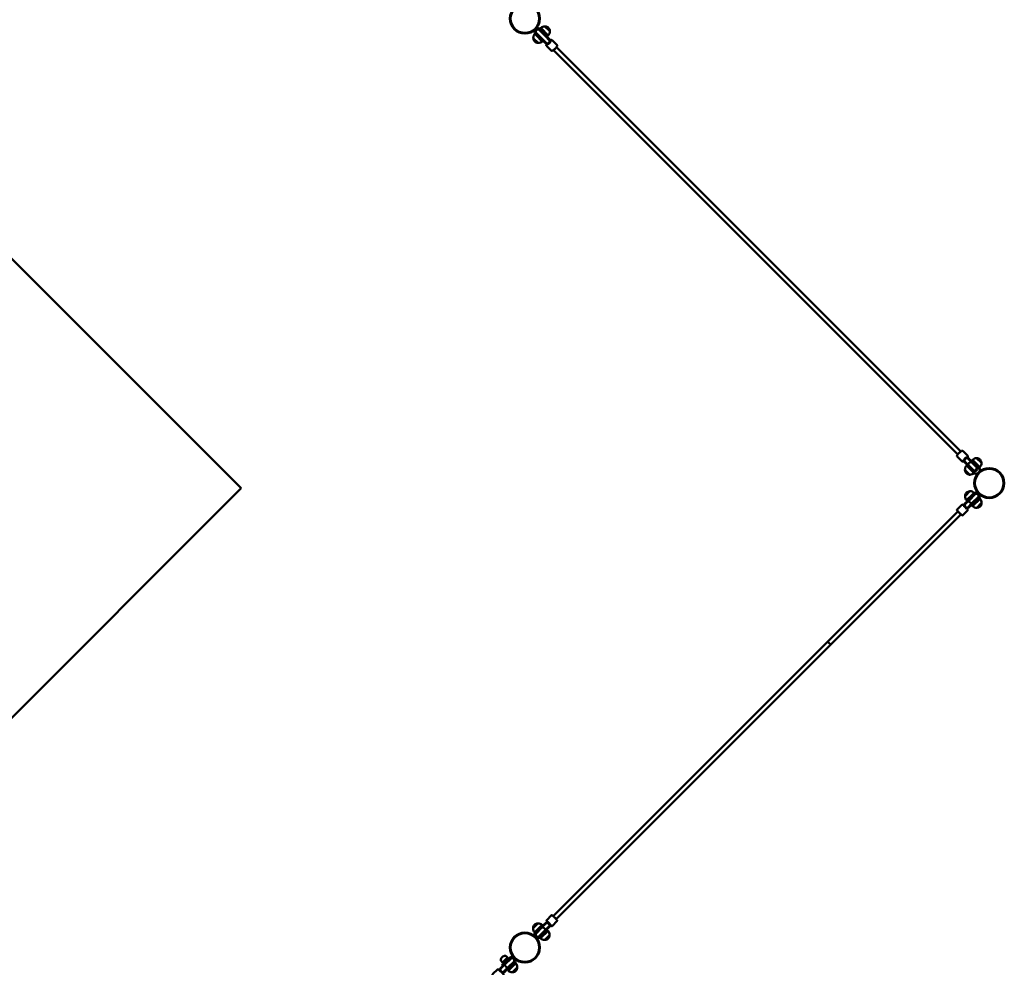
# Model space of a CAD drawing. Units: millimetres. Extents: x 10138 to 30029, y 8246 to 25573.
# Drawn here: x 13851 to 17599, y 18391 to 22024 of the extents above; entities that cross this region are included whole.
import ezdxf

# ---------------------------------------------------------------- set-up
doc = ezdxf.new("R2010")
doc.units = ezdxf.units.MM
doc.header["$LTSCALE"] = 100
doc.layers.add('Widoczne (ISO)', color=7, linetype='Continuous', lineweight=50)
doc.layers.add('Wymiar (ISO)', color=7, linetype='Continuous', lineweight=25)
doc.styles.add('Tekst notatki (ISO)', font='tahoma.ttf')
doc.dimstyles.new('Domyślne (ISO)', dxfattribs={"dimscale": 100, "dimtxt": 3.5, "dimasz": 2.5, "dimexe": 3.175, "dimexo": 0, "dimgap": 0.762, "dimtad": 1, "dimrnd": 1e-08, "dimzin": 0, "dimtxsty": 'Tekst notatki (ISO)', "dimcen": 0.09, "dimdle": 10, "dimclrd": 256, "dimclre": 256, "dimclrt": 256, "dimazin": 0, "dimtfac": 1.001486, "dimtmove": 0, "dimatfit": 3, "dimfxl": 0, "dimtolj": 1, "dimtzin": 0, "dimlwd": -1, "dimlwe": -1, "dimarcsym": 0})

# ---------------------------------------------------------------- blocks, each defined once
blk = doc.blocks.new('*D6')
at = {"layer": 'Defpoints', "color": 0}
for p in [(10586.8, 25573.1), (14269, 25573.1), (27528.9, 9697.2)]:
    blk.add_point(p, dxfattribs=at)
at = {"layer": 'Wymiar (ISO)'}
for p, q in [((14269, 25573.1), (10269.3, 25573.1)), ((10586.8, 9947.2), (10586.8, 25323.1)), ((27528.9, 9697.2), (10269.3, 9697.2))]:
    blk.add_line(p, q, dxfattribs=at)
for points in [[(10545.1, 25323.1), (10628.4, 25323.1), (10586.8, 25573.1)], [(10545.1, 9947.2), (10628.4, 9947.2), (10586.8, 9697.2)]]:
    blk.add_solid(points, dxfattribs=at)
at = {"layer": 'Wymiar (ISO)', "insert": (10144.6, 17012.6), "char_height": 350, "attachment_point": 1, "rotation": 90, "style": 'Tekst notatki (ISO)'}
blk.add_mtext('\\A1;15876', dxfattribs=at)

msp = doc.modelspace()

# ---------------------------------------------------------------- linework, layer by layer
at = {"layer": 'Widoczne (ISO)'}
for p, q in [((14693.7, 20240.2), (12814.9, 22119)), ((15812.2, 21969.5), (15815.5, 21966.3)), ((15815.5, 21966.3), (15841.9, 21939.8)), ((15817.4, 21972.8), (15816.5, 21971.9)), ((15817.4, 21972.8), (15839.5, 21950.7)), ((15817.7, 21973.2), (15839.9, 21951)), ((15844.2, 21943.2), (15818.3, 21969.1)), ((15851.2, 21962.4), (15829, 21984.6)), ((15830.4, 21985.8), (15829.4, 21984.8)), ((15829.4, 21984.8), (15851.5, 21962.8)), ((15833.1, 21984), (15859, 21958.1)), ((15863.1, 21963.9), (15834.8, 21992.2)), ((15862.4, 21960.3), (15836, 21986.8)), ((15869.1, 21979.8), (15850.8, 21998.2)), ((15806.2, 21953.6), (15824.6, 21935.2)), ((15856.6, 21933.6), (15839.5, 21950.7)), ((15857.1, 21933.8), (15839.9, 21951)), ((15841.9, 21939.8), (15844.7, 21942.7)), ((15844.2, 21943.2), (15855.2, 21932.2)), ((15868.4, 21945.1), (15851.2, 21962.4)), ((15868.7, 21945.6), (15851.5, 21962.8)), ((15855.2, 21932.2), (15856.6, 21933.6)), ((15857.1, 21933.8), (15860.6, 21930.4)), ((15857.1, 21933.8), (15857.1, 21933.8)), ((15870.1, 21947), (15859, 21958.1)), ((15859.6, 21957.5), (15862.4, 21960.3)), ((15868.4, 21945.1), (15868.5, 21945.1)), ((15868.5, 21945.1), (15871.9, 21941.7)), ((15868.7, 21945.6), (15870.1, 21947)), ((15877.5, 21945.9), (15896.8, 21926.6)), ((15856.3, 21924.7), (15875.6, 21905.4)), ((15883.1, 21907.8), (17422, 20369)), ((17433.3, 20380.3), (15894.4, 21919.2)), ((17438.9, 20342.2), (17419.6, 20361.5)), ((17460.1, 20363.4), (17440.8, 20382.7)), ((17459.3, 20354.3), (17455.8, 20357.8)), ((17475.3, 20338.3), (17459.3, 20354.3)), ((17459.3, 20354.3), (17459.3, 20354.3)), ((17459.8, 20354.5), (17461.2, 20355.9)), ((17476.9, 20337.4), (17459.8, 20354.5)), ((17472.2, 20344.9), (17461.2, 20355.9)), ((17512.3, 20336.6), (17493.9, 20355)), ((17448, 20343), (17444.5, 20346.4)), ((17446.3, 20341.1), (17447.8, 20342.5)), ((17457.4, 20330), (17446.3, 20341.1)), ((17464.9, 20325.4), (17447.8, 20342.5)), ((17464, 20327), (17448, 20343)), ((17448, 20343), (17448, 20343)), ((17454, 20327.8), (17456.8, 20330.6)), ((17454, 20327.8), (17472.7, 20309)), ((17475.6, 20311.8), (17457.4, 20330)), ((17464, 20327), (17464, 20327)), ((17464, 20327), (17483.3, 20307.6)), ((17464.9, 20325.4), (17482.6, 20307.7)), ((17471.7, 20345.4), (17474.5, 20348.3)), ((17472.2, 20344.9), (17490.4, 20326.7)), ((17493.2, 20329.5), (17474.5, 20348.3)), ((17475.3, 20338.3), (17475.3, 20338.3)), ((17494.6, 20319), (17475.3, 20338.3)), ((17476.9, 20337.4), (17494.6, 20319.7)), ((17506.3, 20320.7), (17478, 20349)), ((17505, 20317.8), (17493.2, 20329.5)), ((17449.4, 20310.4), (17467.8, 20292.1)), ((17473.8, 20308), (17472.7, 20309)), ((17473.8, 20308), (17483.7, 20298.1)), ((17484.5, 20297.3), (17483.7, 20298.1)), ((12592.3, 18138.9), (14693.7, 20240.2)), ((17468.5, 20229), (17450.1, 20210.6)), ((17481.1, 20219.7), (17454.7, 20193.3)), ((17459, 20191.9), (17483.9, 20216.8)), ((17488.1, 20217.5), (17466.2, 20195.6)), ((17467.3, 20197.4), (17487.7, 20217.8)), ((17477.5, 20184.3), (17499.4, 20206.2)), ((17479.3, 20185.4), (17499.7, 20205.8)), ((17484.4, 20223), (17481.1, 20219.7)), ((17486.7, 20218.7), (17487.7, 20217.8)), ((17499.7, 20205.8), (17500.7, 20204.8)), ((17438.9, 20178.2), (17419.1, 20158.4)), ((17448, 20177.4), (17444.5, 20173.9)), ((17459, 20191.9), (17446.4, 20179.4)), ((17447.8, 20177.9), (17446.4, 20179.4)), ((17467.3, 20197.4), (17447.8, 20177.9)), ((17448, 20177.4), (17448.1, 20177.5)), ((17448, 20177.4), (17448, 20177.4)), ((17466.2, 20195.6), (17448.1, 20177.5)), ((17454.7, 20193.3), (17457.5, 20190.5)), ((17459.4, 20166.1), (17455.8, 20162.6)), ((17477.5, 20184.3), (17459.4, 20166.1)), ((17459.4, 20166.1), (17459.4, 20166.1)), ((17459.4, 20166.1), (17459.4, 20166.1)), ((17479.3, 20185.4), (17459.9, 20165.9)), ((17461.3, 20164.5), (17459.9, 20165.9)), ((17473.8, 20177), (17461.3, 20164.5)), ((17466.2, 20195.6), (17466.2, 20195.6)), ((17472.4, 20175.6), (17475.2, 20172.8)), ((17498.7, 20202), (17473.8, 20177)), ((17475.2, 20172.8), (17501.6, 20199.1)), ((17477.5, 20184.3), (17477.5, 20184.3)), ((17478.7, 20172.1), (17507, 20200.4)), ((17494.7, 20166.1), (17513, 20184.5)), ((16927.6, 19657), (17422.8, 20152.2)), ((16939, 19645.7), (17434.1, 20140.9)), ((17460.1, 20156.9), (17440.3, 20137.2)), ((16887.4, 19616.8), (16927.6, 19657)), ((16898.7, 19605.5), (16939, 19645.7)), ((16887.4, 19616.8), (16417.7, 19147.1)), ((16898.7, 19605.5), (16429, 19135.8)), ((15882.3, 18611.7), (16417.7, 19147.1)), ((15893.6, 18600.4), (16429, 19135.8)), ((15856.3, 18595.6), (15876.1, 18615.4)), ((15877.6, 18574.4), (15897.3, 18594.2)), ((15823.9, 18584.4), (15805.5, 18566)), ((15815.1, 18553.6), (15811.5, 18550.1)), ((15841.2, 18579.8), (15815.1, 18553.6)), ((15815.1, 18553.6), (15815.1, 18553.6)), ((15837.1, 18567.2), (15816.7, 18546.8)), ((15838.9, 18568.3), (15817, 18546.4)), ((15817.9, 18550.8), (15842.6, 18575.5)), ((15828.3, 18535.1), (15850.2, 18557)), ((15849.1, 18555.2), (15828.7, 18534.8)), ((15857.5, 18560.7), (15832.7, 18536)), ((15834.1, 18527.5), (15862.4, 18555.8)), ((15835.6, 18533.1), (15861.7, 18559.3)), ((15837.1, 18567.2), (15856.5, 18586.7)), ((15838.9, 18568.3), (15857, 18586.4)), ((15838.9, 18568.3), (15838.9, 18568.3)), ((15841.2, 18579.8), (15844, 18577)), ((15842.6, 18575.5), (15855.1, 18588.1)), ((15849.1, 18555.2), (15868.6, 18574.6)), ((15850.2, 18557), (15868.4, 18575.1)), ((15850.2, 18557), (15850.2, 18557)), ((15855.1, 18588.1), (15856.5, 18586.7)), ((15857.1, 18586.5), (15857, 18586.4)), ((15857.1, 18586.5), (15860.6, 18590)), ((15857.1, 18586.5), (15857.1, 18586.5)), ((15857.5, 18560.7), (15870, 18573.2)), ((15858.9, 18562.1), (15861.7, 18559.3)), ((15868.4, 18575.1), (15871.9, 18578.7)), ((15868.4, 18575.1), (15868.4, 18575.1)), ((15868.4, 18575.1), (15868.4, 18575.1)), ((15868.6, 18574.6), (15870, 18573.2)), ((15816.7, 18546.8), (15815.8, 18547.8)), ((15829.7, 18533.8), (15828.7, 18534.8)), ((15835.5, 18533.1), (15835.6, 18533.1)), ((15842.6, 18540.2), (15844.7, 18538.1)), ((15849.7, 18547.3), (15851.8, 18545.1)), ((15850, 18521.5), (15868.4, 18539.8)), ((15689.3, 18436), (15682.7, 18442.6)), ((15713.2, 18451.8), (15687, 18425.6)), ((15707.7, 18454.4), (15689.3, 18436)), ((15708.6, 18452.1), (15691.6, 18435.1)), ((15691.7, 18424.6), (15716, 18448.9)), ((15720.4, 18449.8), (15699.2, 18428.6)), ((15700.3, 18430.4), (15720, 18450.1)), ((15707.7, 18454.4), (15701.1, 18461)), ((15703.6, 18447.2), (15706.1, 18444.7)), ((15708.6, 18452.1), (15707.7, 18454.4)), ((15719, 18451), (15720, 18450.1)), ((15671.1, 18410.4), (15651.3, 18390.6)), ((15672.5, 18410.4), (15692.3, 18390.6)), ((15680.3, 18409.7), (15676.7, 18406.1)), ((15691.7, 18424.6), (15678.7, 18411.6)), ((15680.1, 18410.2), (15678.7, 18411.6)), ((15700.3, 18430.4), (15680.1, 18410.2)), ((15699.2, 18428.6), (15680.3, 18409.7)), ((15680.3, 18409.7), (15680.3, 18409.7)), ((15680.3, 18409.7), (15680.3, 18409.7)), ((15687, 18425.6), (15689.8, 18422.8)), ((15691.6, 18435.1), (15689.3, 18436)), ((15710.5, 18417.2), (15691.6, 18398.4)), ((15712.3, 18418.4), (15692.1, 18398.2)), ((15706.5, 18409.8), (15693.5, 18396.8)), ((15696.5, 18440.1), (15699, 18437.6)), ((15699.2, 18428.6), (15699.2, 18428.6)), ((15704.7, 18407.9), (15707.5, 18405.1)), ((15730.8, 18434.1), (15706.5, 18409.8)), ((15707.5, 18405.1), (15733.7, 18431.3)), ((15710.5, 18417.2), (15731.7, 18438.5)), ((15710.5, 18417.2), (15710.5, 18417.2)), ((15711, 18404.4), (15739.3, 18432.7)), ((15712.3, 18418.4), (15732, 18438.1)), ((15719.5, 18417.1), (15721.6, 18415)), ((15726.6, 18424.2), (15728.7, 18422)), ((15726.9, 18398.4), (15745.3, 18416.7)), ((15732, 18438.1), (15732.9, 18437.1)), ((15691.6, 18398.4), (15688.1, 18394.8)), ((15691.6, 18398.4), (15691.6, 18398.4)), ((15691.6, 18398.4), (15691.6, 18398.4)), ((15693.5, 18396.8), (15692.1, 18398.2))]:
    msp.add_line(p, q, dxfattribs=at)
for centre, radius in [((15774.3, 22027.9), 57), ((15774.3, 22027.9), 54.5), ((17542.1, 20260.2), 57), ((17542.1, 20260.2), 54.5), ((15774.3, 18492.4), 57), ((15774.3, 18492.4), 54.5)]:
    msp.add_circle(centre, radius, dxfattribs=at)
for centre, radius, start, end in [((15828.2, 21954.4), 22, 136.5657, 182.0434), ((15823.4, 21978.9), 8, 192.1808, 225), ((15823.4, 21978.8), 8.5, 225, 244.7499), ((15823.4, 21978.9), 8, 45, 77.8192), ((15823.4, 21978.8), 8.5, 25.2501, 45), ((15850, 21976.2), 22, 87.9566, 133.4343), ((15851.1, 21997.2), 1, 86.3246, 108.5321), ((15849.9, 21977.2), 21, 48.2935, 86.3246), ((15847.2, 21979), 22, 316.5657, 2.0434), ((15848.2, 21978.9), 21, 3.6754, 41.7065), ((15868.1, 21980.2), 1, 341.4679, 3.6754), ((15807.2, 21953.2), 1, 161.4679, 183.6754), ((15827.2, 21954.5), 21, 183.6754, 221.7065), ((15825.5, 21956.2), 21, 228.2935, 266.3246), ((15824.2, 21936.3), 1, 266.3246, 288.5321), ((15825.4, 21957.2), 22, 267.9566, 313.4343), ((17493.2, 20333), 22, 87.9566, 133.4343), ((17494.3, 20354), 1, 86.3246, 108.5321), ((17493, 20334), 21, 48.2935, 86.3246), ((17471.4, 20311.2), 22, 136.5657, 182.0434), ((17490.3, 20335.8), 22, 316.5657, 2.0434), ((17491.3, 20335.7), 21, 3.6754, 41.7065), ((17511.3, 20337), 1, 341.4679, 3.6754), ((17450.4, 20310.1), 1, 161.4679, 183.6754), ((17470.4, 20311.3), 21, 183.6754, 221.7065), ((17468.7, 20313), 21, 228.2935, 266.3246), ((17467.4, 20293.1), 1, 266.3246, 288.5321), ((17468.6, 20314), 22, 267.9566, 313.4343), ((17471.1, 20209.7), 21, 138.2935, 176.3246), ((17451.1, 20211), 1, 176.3246, 198.5321), ((17472.1, 20209.8), 22, 177.9566, 223.4343), ((17469.4, 20208), 21, 93.6754, 131.7065), ((17468.1, 20228), 1, 71.4679, 93.6754), ((17469.3, 20207), 22, 46.5657, 92.0434), ((17493.7, 20211.8), 8.5, 135, 154.7499), ((17493.8, 20211.8), 8, 102.2542, 135), ((17493.7, 20211.8), 8.5, 295.2501, 315), ((17493.8, 20211.8), 8, 315, 347.7458), ((17493.9, 20188.1), 22, 226.5657, 272.0434), ((17495, 20167.1), 1, 251.4679, 273.6754), ((17493.8, 20187), 21, 273.6754, 311.7065), ((17491.1, 20185.2), 22, 357.9566, 43.4343), ((17492.1, 20185.3), 21, 318.2935, 356.3246), ((17512, 20184.1), 1, 356.3246, 18.5321), ((15826.5, 18565.1), 21, 138.2935, 176.3246), ((15806.5, 18566.4), 1, 176.3246, 198.5321), ((15827.5, 18565.2), 22, 177.9566, 223.4343), ((15824.8, 18563.4), 21, 93.6754, 131.7065), ((15823.5, 18583.4), 1, 71.4679, 93.6754), ((15824.7, 18562.4), 22, 46.5657, 92.0434), ((15846.4, 18540.6), 22, 357.9566, 43.4343), ((15825.3, 18543.4), 14.5, 162.7373, 287.2627), ((15825.3, 18543.4), 14.5, 162.7373, 287.2627), ((15822.7, 18540.7), 8, 135, 167.4258), ((15825.3, 18543.4), 10.5, 174.9949, 275.005), ((15822.7, 18540.8), 8.5, 115.2501, 135), ((15822.7, 18540.7), 8, 282.5742, 315), ((15822.7, 18540.8), 8.5, 315, 334.7499), ((15849.3, 18543.4), 22, 226.5657, 272.0434), ((15850.4, 18522.5), 1, 251.4679, 273.6754), ((15849.2, 18542.4), 21, 273.6754, 311.7065), ((15847.4, 18540.7), 21, 318.2935, 356.3246), ((15867.4, 18539.5), 1, 356.3246, 18.5321), ((15703.4, 18442), 21, 138.2935, 176.3246), ((15683.4, 18443.3), 1, 176.3246, 225), ((15701.7, 18440.3), 21, 93.6754, 131.7065), ((15700.4, 18460.3), 1, 45, 93.6754), ((15726, 18444.1), 8.5, 135, 154.7499), ((15723.4, 18441.5), 14.5, 342.7373, 107.2627), ((15726.1, 18444.1), 8, 102.3187, 135), ((15723.4, 18441.5), 10.5, 354.995, 95.005), ((15723.4, 18441.5), 10.5, 84.9918, 95.005), ((15726.1, 18444.1), 8, 315, 347.6813), ((15723.4, 18441.5), 10.5, 354.995, 5.0082), ((15671.8, 18409.7), 1, 45, 135), ((15677.4, 18395.6), 16.4, 73.7027, 75.6426), ((15726.2, 18420.3), 22, 226.5657, 272.0434), ((15726, 18444.1), 8.5, 295.2501, 315), ((15723.3, 18417.5), 22, 357.9566, 43.4343), ((15724.4, 18417.6), 21, 318.2935, 356.3246), ((15744.3, 18416.4), 1, 356.3246, 18.5321), ((15652, 18389.9), 1, 135, 225), ((15691.6, 18389.9), 1, 315, 45), ((15677.4, 18395.6), 16.4, 13.4764, 15.4486), ((15727.3, 18399.4), 1, 251.4679, 273.6754), ((15726.1, 18419.3), 21, 273.6754, 311.7065)]:
    msp.add_arc(centre, radius, start, end, dxfattribs=at)
for centre, major_axis, ratio, start_param, end_param in [((15825.8, 21976.5), (10.3, 10.3), 0.999675, 0.484107, 2.657486), ((15825.8, 21976.5), (-7.42, -7.42), 0.999675, 3.839636, 5.585141), ((15826.2, 21976.1), (7.42, 7.42), 0.999675, 2.310238, 2.443549), ((15826.2, 21976.1), (7.42, 7.42), 0.999675, 0.698044, 0.831355), ((15862.1, 21940.1), (-11.9, 11.9), 0.506196, 1.226095, 1.516042), ((15871.2, 21931.2), (-11.6, -11.6), 0.974589, 5.228158, 5.26258), ((15862.6, 21939.6), (-11.9, 11.9), 0.506196, 1.470333, 1.570796), ((15862.8, 21939.5), (-5.66, -5.66), 0.481185, 0.010955, 3.130637), ((15866.2, 21936), (5.66, 5.66), 0.224, 3.141593, 6.283185), ((15866.2, 21936), (-5.66, -5.66), 0.224, 0, 3.141593), ((15862.1, 21940.1), (-11.9, 11.9), 0.506196, 4.77473, 5.05709), ((15871.2, 21931.2), (-11.6, -11.6), 0.974589, 4.177575, 4.211433), ((15862.6, 21939.6), (-11.9, 11.9), 0.506196, 4.712389, 4.820534), ((17450.2, 20352.1), (-5.66, -5.66), 0.224, 3.141593, 6.283185), ((17450.2, 20352.1), (-5.66, -5.66), 0.224, 3.141593, 6.283185), ((17453.6, 20348.6), (-5.66, -5.66), 0.478459, 3.143223, 6.281555), ((17453.6, 20348.7), (-5.66, -5.66), 0.552692, 3.136465, 3.139963), ((17453.6, 20348.6), (-11.2, 11.2), 0.503648, 4.713784, 4.714019), ((17453.6, 20348.7), (5.66, 5.66), 0.28605, 6.278058, 6.284815), ((17453.8, 20348.5), (11.9, -11.9), 0.506196, 1.462651, 1.570796), ((17445.4, 20357), (11.6, 11.6), 0.974589, 5.213345, 5.247203), ((17454.3, 20348), (11.9, -11.9), 0.506196, 1.226095, 1.508456), ((17453.8, 20348.5), (11.9, -11.9), 0.506196, 4.712389, 4.812852), ((17453.6, 20348.7), (-5.66, -5.66), 0.552692, 0.00163, 0.005127), ((17453.6, 20348.6), (-11.2, 11.2), 0.503648, 1.569166, 1.569401), ((17453.6, 20348.7), (-5.66, -5.66), 0.28605, 6.281555, 6.288313), ((17445.4, 20357), (11.6, 11.6), 0.974589, 4.162198, 4.19662), ((17454.3, 20348), (11.9, -11.9), 0.506196, 4.767144, 5.05709), ((17484.9, 20317.4), (-10.3, -10.3), 0.855957, 0.484107, 2.657486), ((17484.9, 20317.4), (7.42, 7.42), 0.855957, 3.839636, 5.585141), ((17492.9, 20309.4), (10.3, 10.3), 0.855957, 3.6257, 5.799078), ((17491.3, 20209.3), (10.3, -10.3), 0.999847, 0.484107, 2.657486), ((17491, 20209.1), (7.42, -7.42), 0.999847, 2.297623, 2.443549), ((17491.3, 20209.3), (-7.42, 7.42), 0.999847, 3.839636, 5.585141), ((17491, 20209.1), (7.42, -7.42), 0.999847, 0.698044, 0.843969), ((17450.2, 20168.2), (5.66, -5.66), 0.063333, 3.141593, 6.283185), ((17450.2, 20168.2), (5.66, -5.66), 0.063333, 3.141593, 6.283185), ((17453.7, 20171.8), (5.66, -5.66), 0.323902, 3.143223, 6.281555), ((17453.9, 20171.9), (12.2, 12.2), 0.494326, 1.457631, 1.570796), ((17453.7, 20171.8), (5.66, -5.66), 0.845016, 3.136465, 3.139963), ((17453.7, 20171.8), (-5.66, 5.66), 0.437344, 6.278058, 6.284815), ((17453.7, 20171.8), (-11.5, -11.5), 0.492051, 4.713668, 4.714019), ((17454.5, 20172.5), (12.2, 12.2), 0.494326, 1.226095, 1.508456), ((17445.2, 20163.4), (-11.6, 11.6), 0.997992, 5.213345, 5.247203), ((17453.7, 20171.8), (5.66, -5.66), 0.845016, 0.00163, 0.005127), ((17453.7, 20171.8), (-11.5, -11.5), 0.492051, 1.569166, 1.569517), ((17453.7, 20171.8), (5.66, -5.66), 0.437344, 6.281555, 6.288313), ((17453.9, 20171.9), (12.2, 12.2), 0.494326, 4.712389, 4.817862), ((17445.2, 20163.4), (-11.6, 11.6), 0.997992, 4.162198, 4.19662), ((17454.5, 20172.5), (12.2, 12.2), 0.494326, 4.767144, 5.05709), ((16933.3, 19651.4), (5.66, -5.66), 0.063333, 3.141593, 6.283185), ((16933.3, 19651.4), (5.66, -5.66), 0.063333, 3.141593, 6.283185), ((15862, 18580), (-12.2, -12.2), 0.494326, 4.767144, 5.05709), ((15862.6, 18580.6), (-12.2, -12.2), 0.494326, 4.712389, 4.817862), ((15871.3, 18589.2), (11.6, -11.6), 0.997992, 4.162198, 4.19662), ((15862.7, 18580.8), (-5.66, 5.66), 0.845016, 0.00163, 0.005127), ((15862.7, 18580.8), (-5.66, 5.66), 0.437344, 6.281555, 6.288313), ((15862.7, 18580.8), (-5.66, 5.66), 0.323902, 3.143223, 6.281555), ((15862.7, 18580.8), (11.5, 11.5), 0.492051, 1.569166, 1.569517), ((15866.2, 18584.3), (-5.66, 5.66), 0.063333, 3.141593, 6.283185), ((15866.2, 18584.3), (5.66, -5.66), 0.063333, 0, 3.141593), ((15862, 18580), (-12.2, -12.2), 0.494326, 1.226095, 1.508456), ((15871.3, 18589.2), (11.6, -11.6), 0.997992, 5.213345, 5.247203), ((15862.6, 18580.6), (-12.2, -12.2), 0.494326, 1.457631, 1.570796), ((15862.7, 18580.8), (-5.66, 5.66), 0.845016, 3.136465, 3.139963), ((15862.7, 18580.8), (11.5, 11.5), 0.492051, 4.713668, 4.714019), ((15862.7, 18580.8), (5.66, -5.66), 0.437344, 6.278058, 6.284815), ((15685.9, 18404), (5.66, -5.66), 0.261094, 3.143223, 6.281555), ((15686.1, 18404.2), (12.2, 12.2), 0.493333, 1.455714, 1.570796), ((15685.9, 18404), (5.66, -5.66), 0.953365, 3.136465, 3.139963), ((15686, 18404), (-11.5, -11.5), 0.491145, 4.713624, 4.714019), ((15685.9, 18404), (-5.66, 5.66), 0.493421, 6.278058, 6.284815), ((15686.7, 18404.8), (12.2, 12.2), 0.493333, 1.226095, 1.508456), ((15685.9, 18404), (5.66, -5.66), 0.953365, 0.00163, 0.005127), ((15685.9, 18404), (5.66, -5.66), 0.493421, 6.281555, 6.288313), ((15686.1, 18404.2), (12.2, 12.2), 0.493333, 4.712389, 4.819776), ((15686.7, 18404.8), (12.2, 12.2), 0.493333, 4.767144, 5.05709)]:
    msp.add_ellipse(centre, major_axis=major_axis, ratio=ratio, start_param=start_param, end_param=end_param, dxfattribs=at)
for points, knots in [([(15812, 21972.1), (15812.2, 21971.5), (15812.4, 21970.8), (15813, 21969.7), (15813.3, 21969.1), (15813.6, 21968.6), (15813.7, 21968.5), (15813.8, 21968.3)], [2.5282905, 2.5282905, 2.5282905, 2.5282905, 2.7294438, 2.7294438, 2.9305972, 2.9305972, 3.0023764, 3.0023764, 3.0023764, 3.0023764]), ([(15815.5, 21966.3), (15814.8, 21967), (15814.2, 21967.6), (15813.8, 21968.3), (15813.8, 21968.3), (15813.8, 21968.3)], [2.307047, 2.307047, 2.307047, 2.307047, 2.7026669, 2.7026669, 2.7102129, 2.7102129, 2.7102129, 2.7102129]), ([(15816.7, 21971.2), (15816.5, 21971.5), (15816.4, 21971.8), (15816.1, 21972.5), (15815.9, 21973), (15815.6, 21974), (15815.5, 21974.6), (15815.4, 21975.3), (15815.4, 21975.4), (15815.4, 21975.5)], [2.1900533, 2.1900533, 2.1900533, 2.1900533, 2.3265207, 2.3265207, 2.4777498, 2.4777498, 2.6482698, 2.6482698, 2.6834763, 2.6834763, 2.6834763, 2.6834763]), ([(15815.7, 21975.1), (15815.8, 21975), (15815.8, 21974.9), (15815.9, 21974.2), (15816, 21973.6), (15816.3, 21972.7), (15816.4, 21972.3), (15816.6, 21971.9)], [1.0902332, 1.0902332, 1.0902332, 1.0902332, 1.1254397, 1.1254397, 1.2959596, 1.2959596, 1.4176522, 1.4176522, 1.4176522, 1.4176522]), ([(15816.7, 21971.2), (15817, 21970.6), (15817.5, 21970), (15818.1, 21969.3), (15818.2, 21969.2), (15818.3, 21969.1)], [4.8516377, 4.8516377, 4.8516377, 4.8516377, 5.2018725, 5.2018725, 5.2580918, 5.2580918, 5.2580918, 5.2580918]), ([(15826.7, 21986.9), (15826.9, 21986.9), (15827, 21986.9), (15827.7, 21986.8), (15828.3, 21986.7), (15829.3, 21986.4), (15829.7, 21986.2), (15830.5, 21985.9), (15830.8, 21985.7), (15831, 21985.6)], [1.0902332, 1.0902332, 1.0902332, 1.0902332, 1.1254397, 1.1254397, 1.2959596, 1.2959596, 1.4471888, 1.4471888, 1.5836562, 1.5836562, 1.5836562, 1.5836562]), ([(15830.3, 21985.7), (15830, 21985.9), (15829.6, 21986), (15828.7, 21986.3), (15828.1, 21986.4), (15827.4, 21986.5), (15827.3, 21986.5), (15827.1, 21986.5)], [2.3560572, 2.3560572, 2.3560572, 2.3560572, 2.4777498, 2.4777498, 2.6482698, 2.6482698, 2.6834763, 2.6834763, 2.6834763, 2.6834763]), ([(15833.9, 21988.5), (15833.8, 21988.6), (15833.7, 21988.7), (15833.1, 21989), (15832.6, 21989.3), (15831.4, 21989.8), (15830.8, 21990.1), (15830.1, 21990.3)], [0.3034917, 0.3034917, 0.3034917, 0.3034917, 0.375271, 0.375271, 0.5764243, 0.5764243, 0.7775777, 0.7775777, 0.7775777, 0.7775777]), ([(15833.1, 21984), (15833, 21984.1), (15832.9, 21984.2), (15832.3, 21984.8), (15831.6, 21985.2), (15831, 21985.6)], [8.6518714, 8.6518714, 8.6518714, 8.6518714, 8.7080907, 8.7080907, 9.0583256, 9.0583256, 9.0583256, 9.0583256]), ([(15833.9, 21988.5), (15833.9, 21988.5), (15833.9, 21988.5), (15834.6, 21988), (15835.3, 21987.5), (15836, 21986.8)], [13.5672117, 13.5672117, 13.5672117, 13.5672117, 13.5747577, 13.5747577, 13.9703776, 13.9703776, 13.9703776, 13.9703776]), ([(15856.3, 21924.7), (15856.1, 21925), (15855.9, 21925.3), (15855.7, 21926.2), (15855.8, 21926.6), (15856.2, 21928), (15856.7, 21929), (15857.8, 21930.8), (15858.2, 21931.5), (15858.7, 21932.2)], [4.712389, 4.712389, 4.712389, 4.712389, 4.8596882, 4.8596882, 5.0785419, 5.0785419, 5.4694624, 5.4694624, 5.6879349, 5.6879349, 5.6879349, 5.6879349]), ([(15870.1, 21943.5), (15870.8, 21944.1), (15871.6, 21944.6), (15873.2, 21945.6), (15874.1, 21946), (15875.4, 21946.4), (15875.8, 21946.5), (15876.7, 21946.5), (15877.2, 21946.3), (15877.5, 21945.9)], [6.8784357, 6.8784357, 6.8784357, 6.8784357, 7.1155148, 7.1155148, 7.4560805, 7.4560805, 7.6500984, 7.6500984, 7.8539816, 7.8539816, 7.8539816, 7.8539816]), ([(15896.8, 21926.6), (15897.1, 21926.4), (15897.3, 21926), (15897.4, 21925.2), (15897.4, 21924.7), (15897, 21923.3), (15896.5, 21922.3), (15895.2, 21920.2), (15894.4, 21919.1), (15892.6, 21916.9), (15891.7, 21915.7), (15889.6, 21913.5), (15888.4, 21912.4), (15886.2, 21910.3), (15885.1, 21909.4), (15882.9, 21907.7), (15881.9, 21906.9), (15879.9, 21905.8), (15879.1, 21905.3), (15877.8, 21905), (15877.4, 21904.9), (15876.5, 21904.9), (15876, 21905.1), (15875.6, 21905.4)], [1.570796, 1.570796, 1.570796, 1.570796, 1.718096, 1.718096, 1.936949, 1.936949, 2.32787, 2.32787, 2.667218, 2.667218, 2.995161, 2.995161, 3.320261, 3.320261, 3.645482, 3.645482, 3.973922, 3.973922, 4.314488, 4.314488, 4.508506, 4.508506, 4.712389, 4.712389, 4.712389, 4.712389]), ([(17419.6, 20361.5), (17419.3, 20361.7), (17419.2, 20362.1), (17419, 20362.9), (17419, 20363.4), (17419.4, 20364.8), (17419.9, 20365.8), (17421.2, 20367.9), (17422, 20369), (17423.8, 20371.3), (17424.8, 20372.4), (17426.9, 20374.6), (17428, 20375.7), (17430.2, 20377.8), (17431.3, 20378.7), (17433.5, 20380.4), (17434.5, 20381.2), (17436.5, 20382.3), (17437.4, 20382.8), (17438.6, 20383.2), (17439, 20383.2), (17439.9, 20383.2), (17440.4, 20383.1), (17440.8, 20382.7)], [4.712389, 4.712389, 4.712389, 4.712389, 4.859688, 4.859688, 5.078542, 5.078542, 5.469462, 5.469462, 5.808811, 5.808811, 6.136753, 6.136753, 6.461853, 6.461853, 6.787075, 6.787075, 7.115515, 7.115515, 7.456081, 7.456081, 7.650098, 7.650098, 7.853982, 7.853982, 7.853982, 7.853982]), ([(17460.1, 20363.4), (17460.3, 20363.1), (17460.5, 20362.8), (17460.7, 20362), (17460.6, 20361.5), (17460.2, 20360.1), (17459.8, 20359.1), (17458.7, 20357.3), (17458.2, 20356.6), (17457.7, 20355.9)], [1.5707963, 1.5707963, 1.5707963, 1.5707963, 1.7180956, 1.7180956, 1.9369492, 1.9369492, 2.3278697, 2.3278697, 2.5463422, 2.5463422, 2.5463422, 2.5463422]), ([(17446.4, 20344.6), (17445.6, 20344), (17444.9, 20343.5), (17443.2, 20342.5), (17442.3, 20342.1), (17441, 20341.7), (17440.6, 20341.6), (17439.7, 20341.7), (17439.2, 20341.8), (17438.9, 20342.2)], [3.7368431, 3.7368431, 3.7368431, 3.7368431, 3.9739221, 3.9739221, 4.3144879, 4.3144879, 4.5085057, 4.5085057, 4.712389, 4.712389, 4.712389, 4.712389]), ([(17475.3, 20338.3), (17475.3, 20338.3), (17475.3, 20338.3), (17474.7, 20338.8), (17474, 20339.2), (17472.5, 20339.6), (17471.6, 20339.6), (17469.8, 20339.3), (17468.9, 20339), (17467.2, 20338), (17466.3, 20337.4), (17464.9, 20335.9), (17464.2, 20335.1), (17463.3, 20333.4), (17462.9, 20332.4), (17462.6, 20330.7), (17462.6, 20329.8), (17463, 20328.2), (17463.4, 20327.5), (17464, 20327), (17464, 20327), (17464, 20327)], [-2.518555, -2.518555, -2.518555, -2.518555, -2.515816, -2.515816, -2.194865, -2.194865, -1.882191, -1.882191, -1.569962, -1.569962, -1.257908, -1.257908, -0.945854, -0.945854, -0.633625, -0.633625, -0.320951, -0.320951, 0, 0, 0.002739, 0.002739, 0.002739, 0.002739]), ([(17492.9, 20323.7), (17492.3, 20324.6), (17491.6, 20325.5), (17490.7, 20326.4), (17490.6, 20326.6), (17490.4, 20326.7)], [11.8066193, 11.8066193, 11.8066193, 11.8066193, 12.1568541, 12.1568541, 12.2130734, 12.2130734, 12.2130734, 12.2130734]), ([(17492.9, 20323.7), (17493.2, 20323.3), (17493.4, 20322.9), (17493.9, 20322), (17494.1, 20321.5), (17494.5, 20320.5), (17494.6, 20319.9), (17494.6, 20319.2), (17494.6, 20319.1), (17494.6, 20319)], [2.1900533, 2.1900533, 2.1900533, 2.1900533, 2.3265207, 2.3265207, 2.4777498, 2.4777498, 2.6482698, 2.6482698, 2.6834763, 2.6834763, 2.6834763, 2.6834763]), ([(17493.2, 20329.5), (17494.2, 20328.6), (17495, 20327.6), (17495.8, 20326.6), (17495.8, 20326.6), (17495.8, 20326.6)], [10.4457593, 10.4457593, 10.4457593, 10.4457593, 10.8413792, 10.8413792, 10.8489253, 10.8489253, 10.8489253, 10.8489253]), ([(17498, 20322.4), (17497.9, 20323), (17497.6, 20323.6), (17497, 20324.9), (17496.6, 20325.5), (17496.1, 20326.2), (17496, 20326.4), (17495.8, 20326.6)], [2.5282905, 2.5282905, 2.5282905, 2.5282905, 2.7294438, 2.7294438, 2.9305972, 2.9305972, 3.0023764, 3.0023764, 3.0023764, 3.0023764]), ([(17505.4, 20317), (17505.4, 20317), (17505.4, 20317.1), (17505.4, 20317.3), (17505.3, 20317.5), (17505, 20317.8)], [13.5672117, 13.5672117, 13.5672117, 13.5672117, 13.5747577, 13.5747577, 13.9703776, 13.9703776, 13.9703776, 13.9703776]), ([(17505.4, 20317), (17505.4, 20317), (17505.4, 20317), (17505.4, 20316.7), (17505.5, 20316.4), (17505.8, 20315.5), (17505.9, 20314.9), (17506.1, 20314.4)], [0.3034917, 0.3034917, 0.3034917, 0.3034917, 0.375271, 0.375271, 0.5764243, 0.5764243, 0.7775777, 0.7775777, 0.7775777, 0.7775777]), ([(17475.7, 20306.4), (17475.7, 20306.5), (17475.6, 20306.5), (17474.6, 20307.3), (17473.7, 20308.1), (17472.7, 20309)], [5.4284994, 5.4284994, 5.4284994, 5.4284994, 5.4360454, 5.4360454, 5.8316653, 5.8316653, 5.8316653, 5.8316653]), ([(17475.6, 20311.8), (17475.7, 20311.7), (17475.8, 20311.6), (17476.8, 20310.7), (17477.7, 20310), (17478.6, 20309.3)], [1.6968898, 1.6968898, 1.6968898, 1.6968898, 1.7531091, 1.7531091, 2.103344, 2.103344, 2.103344, 2.103344]), ([(17475.7, 20306.4), (17475.9, 20306.3), (17476.1, 20306.2), (17476.8, 20305.6), (17477.4, 20305.3), (17478.6, 20304.6), (17479.3, 20304.4), (17479.9, 20304.2)], [0.3034917, 0.3034917, 0.3034917, 0.3034917, 0.375271, 0.375271, 0.5764243, 0.5764243, 0.7775777, 0.7775777, 0.7775777, 0.7775777]), ([(17483.3, 20307.6), (17483.1, 20307.6), (17483, 20307.6), (17482.3, 20307.7), (17481.8, 20307.8), (17480.7, 20308.1), (17480.2, 20308.3), (17479.3, 20308.8), (17478.9, 20309.1), (17478.6, 20309.3)], [1.0902332, 1.0902332, 1.0902332, 1.0902332, 1.1254397, 1.1254397, 1.2959596, 1.2959596, 1.4471888, 1.4471888, 1.5836562, 1.5836562, 1.5836562, 1.5836562]), ([(17484.5, 20297.3), (17484.8, 20297), (17485, 20296.9), (17485.2, 20296.9), (17485.2, 20296.9), (17485.2, 20296.9)], [2.307047, 2.307047, 2.307047, 2.307047, 2.7026669, 2.7026669, 2.7102129, 2.7102129, 2.7102129, 2.7102129]), ([(17487.9, 20296.2), (17487.3, 20296.3), (17486.8, 20296.5), (17485.9, 20296.8), (17485.6, 20296.9), (17485.3, 20296.9), (17485.3, 20296.9), (17485.2, 20296.9)], [2.5282905, 2.5282905, 2.5282905, 2.5282905, 2.7294438, 2.7294438, 2.9305972, 2.9305972, 3.0023764, 3.0023764, 3.0023764, 3.0023764]), ([(17481.1, 20219.7), (17481.7, 20220.3), (17482.4, 20220.9), (17483.1, 20221.3), (17483.1, 20221.3), (17483.1, 20221.4)], [2.307047, 2.307047, 2.307047, 2.307047, 2.7026669, 2.7026669, 2.7102129, 2.7102129, 2.7102129, 2.7102129]), ([(17486.9, 20223.2), (17486.3, 20223), (17485.6, 20222.7), (17484.4, 20222.2), (17483.9, 20221.9), (17483.4, 20221.5), (17483.3, 20221.4), (17483.1, 20221.4)], [2.5282905, 2.5282905, 2.5282905, 2.5282905, 2.7294438, 2.7294438, 2.9305972, 2.9305972, 3.0023764, 3.0023764, 3.0023764, 3.0023764]), ([(17486, 20218.5), (17485.4, 20218.1), (17484.8, 20217.7), (17484.1, 20217), (17484, 20216.9), (17483.9, 20216.8)], [4.8516377, 4.8516377, 4.8516377, 4.8516377, 5.2018725, 5.2018725, 5.2580918, 5.2580918, 5.2580918, 5.2580918]), ([(17486, 20218.5), (17486.3, 20218.6), (17486.6, 20218.8), (17487.3, 20219.1), (17487.8, 20219.3), (17488.8, 20219.5), (17489.3, 20219.7), (17490.1, 20219.8), (17490.2, 20219.8), (17490.3, 20219.8)], [2.1900533, 2.1900533, 2.1900533, 2.1900533, 2.3265207, 2.3265207, 2.4777498, 2.4777498, 2.6482698, 2.6482698, 2.6834763, 2.6834763, 2.6834763, 2.6834763]), ([(17490.1, 20219.5), (17489.9, 20219.5), (17489.8, 20219.5), (17489.1, 20219.4), (17488.5, 20219.3), (17487.6, 20219), (17487.1, 20218.8), (17486.8, 20218.7)], [1.0902332, 1.0902332, 1.0902332, 1.0902332, 1.1254397, 1.1254397, 1.2959596, 1.2959596, 1.4292962, 1.4292962, 1.4292962, 1.4292962]), ([(17498.7, 20202), (17498.8, 20202.1), (17498.9, 20202.2), (17499.6, 20202.9), (17500, 20203.5), (17500.4, 20204.1)], [8.6518714, 8.6518714, 8.6518714, 8.6518714, 8.7080907, 8.7080907, 9.0583256, 9.0583256, 9.0583256, 9.0583256]), ([(17501.7, 20208.4), (17501.7, 20208.3), (17501.7, 20208.2), (17501.6, 20207.4), (17501.5, 20206.8), (17501.2, 20205.9), (17501, 20205.4), (17500.7, 20204.7), (17500.5, 20204.4), (17500.4, 20204.1)], [1.0902332, 1.0902332, 1.0902332, 1.0902332, 1.1254397, 1.1254397, 1.2959596, 1.2959596, 1.4471888, 1.4471888, 1.5836562, 1.5836562, 1.5836562, 1.5836562]), ([(17500.6, 20204.9), (17500.8, 20205.2), (17500.9, 20205.6), (17501.2, 20206.6), (17501.3, 20207.2), (17501.4, 20207.9), (17501.4, 20208), (17501.4, 20208.1)], [2.3444133, 2.3444133, 2.3444133, 2.3444133, 2.4777498, 2.4777498, 2.6482698, 2.6482698, 2.6834763, 2.6834763, 2.6834763, 2.6834763]), ([(17503.3, 20201.2), (17503.4, 20201.3), (17503.4, 20201.5), (17503.8, 20202), (17504.1, 20202.5), (17504.6, 20203.7), (17504.9, 20204.4), (17505.1, 20205)], [0.3034917, 0.3034917, 0.3034917, 0.3034917, 0.375271, 0.375271, 0.5764243, 0.5764243, 0.7775777, 0.7775777, 0.7775777, 0.7775777]), ([(17438.9, 20178.2), (17439, 20178.3), (17439.1, 20178.3), (17439.3, 20178.4), (17439.5, 20178.5), (17439.7, 20178.5), (17439.8, 20178.5), (17440, 20178.4), (17440.1, 20178.4), (17440.9, 20178), (17441.7, 20177.4), (17443.5, 20175.8), (17444.2, 20175.2), (17445, 20174.4)], [1.5707963, 1.5707963, 1.5707963, 1.5707963, 1.5972359, 1.5972359, 1.6266268, 1.6266268, 1.6665649, 1.6665649, 1.7472284, 1.7472284, 2.2551278, 2.2551278, 2.5371458, 2.5371458, 2.5371458, 2.5371458]), ([(17466.2, 20195.6), (17466.2, 20195.6), (17466.2, 20195.6), (17465.7, 20195.1), (17465.5, 20194.5), (17465.2, 20193.1), (17465.3, 20192.3), (17465.7, 20190.7), (17466.1, 20189.8), (17467.1, 20188.1), (17467.8, 20187.3), (17469.2, 20185.9), (17470.1, 20185.2), (17471.7, 20184.2), (17472.6, 20183.8), (17474.3, 20183.4), (17475.1, 20183.3), (17476.5, 20183.5), (17477.1, 20183.8), (17477.5, 20184.3), (17477.5, 20184.3), (17477.5, 20184.3)], [-2.518555, -2.518555, -2.518555, -2.518555, -2.515816, -2.515816, -2.194865, -2.194865, -1.882191, -1.882191, -1.569962, -1.569962, -1.257908, -1.257908, -0.945854, -0.945854, -0.633625, -0.633625, -0.320951, -0.320951, 0, 0, 0.002739, 0.002739, 0.002739, 0.002739]), ([(17503.3, 20201.2), (17503.3, 20201.2), (17503.3, 20201.2), (17502.8, 20200.5), (17502.2, 20199.8), (17501.6, 20199.1)], [13.5672117, 13.5672117, 13.5672117, 13.5672117, 13.5747577, 13.5747577, 13.9703776, 13.9703776, 13.9703776, 13.9703776]), ([(17440.3, 20137.2), (17440.2, 20137.1), (17440.1, 20137), (17439.8, 20136.9), (17439.7, 20136.9), (17439.5, 20136.9), (17439.4, 20136.9), (17439.1, 20136.9), (17439, 20137), (17438.2, 20137.3), (17437.5, 20138), (17435.6, 20139.6), (17434.7, 20140.4), (17432.8, 20142.2), (17431.8, 20143.1), (17429.6, 20145.2), (17428.6, 20146.3), (17426.4, 20148.4), (17425.4, 20149.5), (17423.5, 20151.5), (17422.6, 20152.4), (17421.1, 20154.1), (17420.5, 20154.9), (17419.5, 20156.1), (17419.2, 20156.5), (17418.9, 20157.1), (17418.8, 20157.2), (17418.8, 20157.5), (17418.8, 20157.6), (17418.8, 20157.9), (17418.8, 20158), (17419, 20158.3), (17419, 20158.3), (17419.1, 20158.4)], [4.712389, 4.712389, 4.712389, 4.712389, 4.738829, 4.738829, 4.768219, 4.768219, 4.808158, 4.808158, 4.888821, 4.888821, 5.39672, 5.39672, 5.725833, 5.725833, 6.048843, 6.048843, 6.370493, 6.370493, 6.691962, 6.691962, 7.014119, 7.014119, 7.339149, 7.339149, 7.680599, 7.680599, 7.76729, 7.76729, 7.800943, 7.800943, 7.839408, 7.839408, 7.853982, 7.853982, 7.853982, 7.853982]), ([(17456.3, 20163.1), (17456.7, 20162.7), (17457, 20162.4), (17458, 20161.2), (17458.7, 20160.5), (17459.7, 20159.2), (17460, 20158.8), (17460.3, 20158.2), (17460.3, 20158.1), (17460.4, 20157.8), (17460.4, 20157.7), (17460.4, 20157.5), (17460.3, 20157.3), (17460.2, 20157.1), (17460.1, 20157), (17460.1, 20156.9)], [3.7460395, 3.7460395, 3.7460395, 3.7460395, 3.8725259, 3.8725259, 4.1975559, 4.1975559, 4.5390059, 4.5390059, 4.6256974, 4.6256974, 4.6593508, 4.6593508, 4.697815, 4.697815, 4.712389, 4.712389, 4.712389, 4.712389]), ([(15860.1, 18589.5), (15859.7, 18589.8), (15859.4, 18590.2), (15858.4, 18591.4), (15857.7, 18592.1), (15856.7, 18593.4), (15856.4, 18593.8), (15856.1, 18594.4), (15856.1, 18594.5), (15856, 18594.8), (15856, 18594.9), (15856, 18595.1), (15856.1, 18595.3), (15856.2, 18595.5), (15856.3, 18595.6), (15856.3, 18595.6)], [3.7460395, 3.7460395, 3.7460395, 3.7460395, 3.8725259, 3.8725259, 4.1975559, 4.1975559, 4.5390059, 4.5390059, 4.6256974, 4.6256974, 4.6593508, 4.6593508, 4.697815, 4.697815, 4.712389, 4.712389, 4.712389, 4.712389]), ([(15876.1, 18615.4), (15876.2, 18615.5), (15876.3, 18615.6), (15876.6, 18615.7), (15876.7, 18615.7), (15876.9, 18615.7), (15877, 18615.7), (15877.3, 18615.7), (15877.4, 18615.6), (15878.2, 18615.2), (15878.9, 18614.6), (15880.8, 18613), (15881.7, 18612.2), (15883.6, 18610.4), (15884.7, 18609.4), (15886.8, 18607.4), (15887.9, 18606.3), (15890, 18604.2), (15891, 18603.1), (15892.9, 18601.1), (15893.8, 18600.2), (15895.3, 18598.5), (15895.9, 18597.7), (15896.9, 18596.5), (15897.3, 18596), (15897.5, 18595.5), (15897.6, 18595.3), (15897.6, 18595.1), (15897.6, 18595), (15897.6, 18594.7), (15897.6, 18594.5), (15897.4, 18594.3), (15897.4, 18594.2), (15897.3, 18594.2)], [4.712389, 4.712389, 4.712389, 4.712389, 4.738829, 4.738829, 4.768219, 4.768219, 4.808158, 4.808158, 4.888821, 4.888821, 5.39672, 5.39672, 5.725833, 5.725833, 6.048843, 6.048843, 6.370493, 6.370493, 6.691962, 6.691962, 7.014119, 7.014119, 7.339149, 7.339149, 7.680599, 7.680599, 7.76729, 7.76729, 7.800943, 7.800943, 7.839408, 7.839408, 7.853982, 7.853982, 7.853982, 7.853982]), ([(15813.3, 18551.5), (15813.3, 18551.6), (15813.3, 18551.6), (15813.8, 18552.3), (15814.4, 18553), (15815.1, 18553.6)], [5.4284994, 5.4284994, 5.4284994, 5.4284994, 5.4360454, 5.4360454, 5.8316653, 5.8316653, 5.8316653, 5.8316653]), ([(15850.2, 18557), (15850.2, 18557), (15850.2, 18557), (15850.7, 18557.4), (15851, 18558), (15851.2, 18559.4), (15851.1, 18560.2), (15850.7, 18561.9), (15850.3, 18562.8), (15849.3, 18564.4), (15848.6, 18565.3), (15847.2, 18566.7), (15846.4, 18567.4), (15844.7, 18568.4), (15843.8, 18568.8), (15842.1, 18569.2), (15841.4, 18569.3), (15840, 18569), (15839.4, 18568.7), (15838.9, 18568.3), (15838.9, 18568.3), (15838.9, 18568.3)], [-2.518555, -2.518555, -2.518555, -2.518555, -2.515816, -2.515816, -2.194865, -2.194865, -1.882191, -1.882191, -1.569962, -1.569962, -1.257908, -1.257908, -0.945854, -0.945854, -0.633625, -0.633625, -0.320951, -0.320951, 0, 0, 0.002739, 0.002739, 0.002739, 0.002739]), ([(15877.6, 18574.4), (15877.5, 18574.3), (15877.3, 18574.2), (15877.1, 18574.1), (15877, 18574.1), (15876.7, 18574.1), (15876.6, 18574.1), (15876.4, 18574.2), (15876.3, 18574.2), (15875.5, 18574.6), (15874.7, 18575.2), (15872.9, 18576.8), (15872.2, 18577.4), (15871.4, 18578.2)], [1.5707963, 1.5707963, 1.5707963, 1.5707963, 1.5972359, 1.5972359, 1.6266268, 1.6266268, 1.6665649, 1.6665649, 1.7472284, 1.7472284, 2.2551278, 2.2551278, 2.5371458, 2.5371458, 2.5371458, 2.5371458]), ([(15811.4, 18547.7), (15811.6, 18548.3), (15811.9, 18549), (15812.5, 18550.2), (15812.8, 18550.7), (15813.1, 18551.3), (15813.2, 18551.4), (15813.3, 18551.5)], [2.5282905, 2.5282905, 2.5282905, 2.5282905, 2.7294438, 2.7294438, 2.9305972, 2.9305972, 3.0023764, 3.0023764, 3.0023764, 3.0023764]), ([(15813.3, 18551.5), (15813.2, 18551.4), (15813.1, 18551.3), (15812.8, 18550.7), (15812.5, 18550.2), (15811.9, 18549), (15811.7, 18548.3), (15811.5, 18547.7)], [0.3034917, 0.3034917, 0.3034917, 0.3034917, 0.375271, 0.375271, 0.5764243, 0.5764243, 0.7775777, 0.7775777, 0.7775777, 0.7775777]), ([(15815, 18553.6), (15814.3, 18552.9), (15813.8, 18552.2), (15813.3, 18551.5), (15813.3, 18551.5), (15813.3, 18551.5)], [2.307047, 2.307047, 2.307047, 2.307047, 2.7026669, 2.7026669, 2.7102129, 2.7102129, 2.7102129, 2.7102129]), ([(15814.8, 18544.3), (15814.9, 18544.4), (15814.9, 18544.6), (15815, 18545.3), (15815.1, 18545.9), (15815.4, 18546.9), (15815.6, 18547.3), (15815.9, 18548.1), (15816.1, 18548.4), (15816.2, 18548.6)], [1.0902332, 1.0902332, 1.0902332, 1.0902332, 1.1254397, 1.1254397, 1.2959596, 1.2959596, 1.4471888, 1.4471888, 1.5836562, 1.5836562, 1.5836562, 1.5836562]), ([(15817.9, 18550.8), (15817.8, 18550.7), (15817.7, 18550.6), (15817, 18549.9), (15816.6, 18549.3), (15816.2, 18548.6)], [1.6968898, 1.6968898, 1.6968898, 1.6968898, 1.7531091, 1.7531091, 2.103344, 2.103344, 2.103344, 2.103344]), ([(15830.6, 18534.3), (15830.3, 18534.2), (15830, 18534), (15829.2, 18533.6), (15828.8, 18533.5), (15827.8, 18533.2), (15827.2, 18533), (15826.5, 18533), (15826.3, 18532.9), (15826.2, 18532.9)], [2.1900533, 2.1900533, 2.1900533, 2.1900533, 2.3265207, 2.3265207, 2.4777498, 2.4777498, 2.6482698, 2.6482698, 2.6834763, 2.6834763, 2.6834763, 2.6834763]), ([(15833.4, 18531.4), (15833.3, 18531.3), (15833.2, 18531.2), (15832.6, 18530.9), (15832.1, 18530.6), (15830.9, 18530), (15830.2, 18529.7), (15829.6, 18529.5)], [0.3034917, 0.3034917, 0.3034917, 0.3034917, 0.375271, 0.375271, 0.5764243, 0.5764243, 0.7775777, 0.7775777, 0.7775777, 0.7775777]), ([(15829.6, 18529.5), (15830.2, 18529.7), (15830.9, 18530), (15832.1, 18530.6), (15832.6, 18530.9), (15833.2, 18531.2), (15833.3, 18531.3), (15833.5, 18531.4)], [2.5282905, 2.5282905, 2.5282905, 2.5282905, 2.7294438, 2.7294438, 2.9305972, 2.9305972, 3.0023764, 3.0023764, 3.0023764, 3.0023764]), ([(15830.6, 18534.3), (15831.2, 18534.7), (15831.8, 18535.1), (15832.5, 18535.8), (15832.6, 18535.9), (15832.7, 18536)], [11.8066193, 11.8066193, 11.8066193, 11.8066193, 12.1568541, 12.1568541, 12.2130734, 12.2130734, 12.2130734, 12.2130734]), ([(15833.4, 18531.4), (15833.4, 18531.4), (15833.5, 18531.4), (15834.1, 18531.9), (15834.9, 18532.4), (15835.5, 18533.1)], [13.5672117, 13.5672117, 13.5672117, 13.5672117, 13.5747577, 13.5747577, 13.9703776, 13.9703776, 13.9703776, 13.9703776]), ([(15835.6, 18533.1), (15834.9, 18532.5), (15834.2, 18531.9), (15833.5, 18531.4), (15833.5, 18531.4), (15833.5, 18531.4)], [10.4457593, 10.4457593, 10.4457593, 10.4457593, 10.8413792, 10.8413792, 10.8489253, 10.8489253, 10.8489253, 10.8489253]), ([(15713.2, 18451.8), (15713.9, 18452.4), (15714.6, 18453), (15715.2, 18453.5), (15715.3, 18453.5), (15715.3, 18453.5)], [2.307047, 2.307047, 2.307047, 2.307047, 2.7026669, 2.7026669, 2.7102129, 2.7102129, 2.7102129, 2.7102129]), ([(15719.1, 18455.3), (15718.5, 18455.2), (15717.8, 18454.9), (15716.6, 18454.3), (15716.1, 18454), (15715.5, 18453.7), (15715.4, 18453.6), (15715.3, 18453.5)], [2.5282905, 2.5282905, 2.5282905, 2.5282905, 2.7294438, 2.7294438, 2.9305972, 2.9305972, 3.0023764, 3.0023764, 3.0023764, 3.0023764]), ([(15718.2, 18450.6), (15717.5, 18450.2), (15716.9, 18449.8), (15716.2, 18449.1), (15716.1, 18449), (15716, 18448.9)], [4.8516377, 4.8516377, 4.8516377, 4.8516377, 5.2018725, 5.2018725, 5.2580918, 5.2580918, 5.2580918, 5.2580918]), ([(15718.2, 18450.6), (15718.4, 18450.7), (15718.7, 18450.9), (15719.5, 18451.2), (15719.9, 18451.4), (15720.9, 18451.7), (15721.5, 18451.8), (15722.3, 18451.9), (15722.4, 18452), (15722.5, 18452)], [2.1900533, 2.1900533, 2.1900533, 2.1900533, 2.3265207, 2.3265207, 2.4777498, 2.4777498, 2.6482698, 2.6482698, 2.6834763, 2.6834763, 2.6834763, 2.6834763]), ([(15722.5, 18451.9), (15722.4, 18451.9), (15722.2, 18451.9), (15721.5, 18451.8), (15720.9, 18451.7), (15719.9, 18451.4), (15719.5, 18451.2), (15719.1, 18451), (15719, 18451), (15719, 18451)], [1.0902332, 1.0902332, 1.0902332, 1.0902332, 1.1254397, 1.1254397, 1.2959596, 1.2959596, 1.4471888, 1.4471888, 1.4536508, 1.4536508, 1.4536508, 1.4536508]), ([(15699.2, 18428.6), (15699.2, 18428.6), (15699.2, 18428.5), (15698.7, 18428.1), (15698.5, 18427.6), (15698.3, 18426.2), (15698.4, 18425.5), (15698.9, 18423.9), (15699.3, 18423), (15700.4, 18421.4), (15701, 18420.6), (15702.5, 18419.1), (15703.3, 18418.4), (15705, 18417.4), (15705.8, 18417), (15707.4, 18416.5), (15708.1, 18416.4), (15709.5, 18416.6), (15710, 18416.8), (15710.5, 18417.2), (15710.5, 18417.2), (15710.5, 18417.2)], [-2.518555, -2.518555, -2.518555, -2.518555, -2.515816, -2.515816, -2.194865, -2.194865, -1.882191, -1.882191, -1.569962, -1.569962, -1.257908, -1.257908, -0.945854, -0.945854, -0.633625, -0.633625, -0.320951, -0.320951, 0, 0, 0.002739, 0.002739, 0.002739, 0.002739]), ([(15730.8, 18434.1), (15730.9, 18434.2), (15731, 18434.3), (15731.7, 18435), (15732.2, 18435.6), (15732.5, 18436.3)], [8.6518714, 8.6518714, 8.6518714, 8.6518714, 8.7080907, 8.7080907, 9.0583256, 9.0583256, 9.0583256, 9.0583256]), ([(15733.9, 18440.6), (15733.9, 18440.5), (15733.9, 18440.3), (15733.8, 18439.6), (15733.6, 18439), (15733.3, 18438), (15733.2, 18437.6), (15732.8, 18436.8), (15732.7, 18436.5), (15732.5, 18436.3)], [1.0902332, 1.0902332, 1.0902332, 1.0902332, 1.1254397, 1.1254397, 1.2959596, 1.2959596, 1.4471888, 1.4471888, 1.5836562, 1.5836562, 1.5836562, 1.5836562]), ([(15732.9, 18437.1), (15733, 18437.1), (15733, 18437.1), (15733.1, 18437.6), (15733.3, 18438), (15733.6, 18439), (15733.7, 18439.6), (15733.8, 18440.3), (15733.9, 18440.4), (15733.9, 18440.6)], [2.3200587, 2.3200587, 2.3200587, 2.3200587, 2.3265207, 2.3265207, 2.4777498, 2.4777498, 2.6482698, 2.6482698, 2.6834763, 2.6834763, 2.6834763, 2.6834763]), ([(15735.4, 18433.4), (15735.4, 18433.3), (15735.4, 18433.3), (15734.9, 18432.6), (15734.4, 18431.9), (15733.7, 18431.3)], [13.5672117, 13.5672117, 13.5672117, 13.5672117, 13.5747577, 13.5747577, 13.9703776, 13.9703776, 13.9703776, 13.9703776]), ([(15735.4, 18433.4), (15735.5, 18433.5), (15735.6, 18433.6), (15735.9, 18434.2), (15736.2, 18434.7), (15736.8, 18435.9), (15737.1, 18436.6), (15737.3, 18437.2)], [0.3034917, 0.3034917, 0.3034917, 0.3034917, 0.375271, 0.375271, 0.5764243, 0.5764243, 0.7775777, 0.7775777, 0.7775777, 0.7775777])]:
    msp.add_open_spline(points, degree=3, knots=knots, dxfattribs=at)

# ---------------------------------------------------------------- dimensions: what is measured, and where the dimension line sits
at = {"layer": 'Wymiar (ISO)'}
dim = msp.add_linear_dim(base=(10586.8, 25573.1), p1=(27528.9, 9697.2), p2=(14269, 25573.1), angle=90, dimstyle='Domyślne (ISO)', override={"dimdec": 0, "dimtp": 0, "dimtm": 0, "dimtdec": 2, "dimtofl": 0, "dimatfit": 1}, dxfattribs=at)
dim.commit()
dim.dimension.update_dxf_attribs({"geometry": '*D6', "text_midpoint": (10586.8, 17635.1), "dimtype": 160})

doc.saveas('drawing.dxf')
